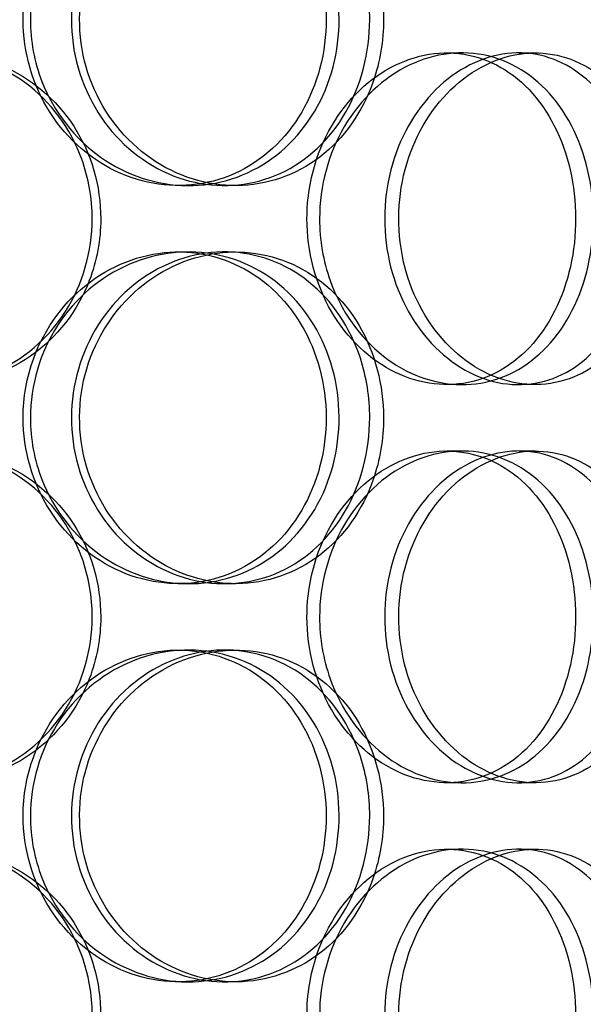
# Model space of a CAD drawing. Units: inches. Extents: x -32 to 50882, y 1295 to 16265.
# Drawn here: x 26376 to 26461, y 10890 to 11038 of the extents above; entities that cross this region are included whole.
import ezdxf

# ---------------------------------------------------------------- set-up
doc = ezdxf.new("R2010")
doc.units = ezdxf.units.IN
doc.header["$MEASUREMENT"] = 0
doc.layers.add('ACO-zemlja i šljunak', color=8, linetype='Continuous')

# ---------------------------------------------------------------- blocks, each defined once
blk = doc.blocks.new('12898.01_p')
at = {"ltscale": 0.152202}
for p, q in [((9769.19, -452), (9771.49, -452)), ((9780.04, -452), (9782.54, -452)), ((9730.25, -472), (9728.71, -472)), ((9737.35, -472), (9735.68, -472)), ((9728.71, -482), (9730.25, -482)), ((9735.68, -482), (9737.35, -482)), ((9771.49, -502), (9769.19, -502)), ((9782.54, -502), (9780.04, -502)), ((9769.19, -512), (9771.49, -512)), ((9780.04, -512), (9782.54, -512)), ((9730.25, -532), (9728.71, -532)), ((9737.35, -532), (9735.68, -532)), ((9728.71, -542), (9730.25, -542)), ((9735.68, -542), (9737.35, -542)), ((9771.49, -562), (9769.19, -562)), ((9782.54, -562), (9780.04, -562)), ((9769.19, -572), (9771.49, -572)), ((9780.04, -572), (9782.54, -572)), ((9730.25, -592), (9728.71, -592)), ((9737.35, -592), (9735.68, -592))]:
    blk.add_line(p, q, dxfattribs=at)
at = {"ltscale": 5.955276}
for points in [[(9705.31, -447), (9705.31, -451.94), (9706.75, -456.88), (9709.37, -460.98), (9711.99, -465.07), (9715.77, -468.31), (9720.03, -470.17), (9724.22, -471.99), (9728.86, -472.47), (9733.18, -471.51), (9737.61, -470.54), (9741.68, -468.06), (9744.75, -464.51), (9747.81, -460.98), (9749.87, -456.4), (9750.64, -451.53), (9751.42, -446.68), (9750.92, -441.57), (9749.21, -437.05), (9747.49, -432.5), (9744.56, -428.57), (9740.84, -425.91), (9737.17, -423.29), (9732.74, -421.91), (9728.26, -422), (9723.76, -422.1), (9719.23, -423.68), (9715.45, -426.49), (9711.63, -429.32), (9708.59, -433.4), (9706.9, -438.03), (9705.85, -440.89), (9705.31, -443.94), (9705.31, -447)], [(9757.57, -447), (9757.57, -451.94), (9756.3, -456.88), (9753.93, -460.98), (9751.56, -465.07), (9748.1, -468.31), (9744.07, -470.17), (9740.09, -471.99), (9735.57, -472.47), (9731.24, -471.51), (9726.79, -470.54), (9722.56, -468.06), (9719.3, -464.51), (9716.07, -460.98), (9713.83, -456.4), (9712.98, -451.53), (9712.14, -446.68), (9712.69, -441.57), (9714.54, -437.05), (9716.39, -432.5), (9719.54, -428.57), (9723.41, -425.91), (9727.23, -423.29), (9731.73, -421.91), (9736.13, -422), (9740.55, -422.1), (9744.85, -423.68), (9748.36, -426.49), (9751.91, -429.32), (9754.64, -433.4), (9756.16, -438.03), (9757.09, -440.89), (9757.57, -443.94), (9757.57, -447)], [(9715.72, -477), (9715.72, -481.94), (9714.31, -486.88), (9711.7, -490.98), (9709.09, -495.07), (9705.3, -498.31), (9700.91, -500.17), (9696.59, -501.99), (9691.71, -502.47), (9687.07, -501.51), (9682.32, -500.54), (9677.83, -498.06), (9674.4, -494.51), (9671, -490.98), (9668.65, -486.4), (9667.76, -481.53), (9666.88, -476.68), (9667.46, -471.57), (9669.39, -467.05), (9671.34, -462.5), (9674.65, -458.57), (9678.74, -455.91), (9682.79, -453.29), (9687.58, -451.91), (9692.32, -452), (9697.07, -452.1), (9701.75, -453.68), (9705.59, -456.49), (9709.47, -459.32), (9712.48, -463.4), (9714.16, -468.03), (9715.19, -470.89), (9715.72, -473.94), (9715.72, -477)], [(9748.11, -477), (9748.11, -481.94), (9749.43, -486.88), (9751.81, -490.98), (9754.2, -495.07), (9757.62, -498.31), (9761.45, -500.17), (9765.21, -501.99), (9769.34, -502.47), (9773.14, -501.51), (9777.04, -500.54), (9780.59, -498.06), (9783.24, -494.51), (9785.88, -490.98), (9787.64, -486.4), (9788.31, -481.53), (9788.97, -476.68), (9788.54, -471.57), (9787.08, -467.05), (9785.61, -462.5), (9783.08, -458.57), (9779.85, -455.91), (9776.65, -453.29), (9772.76, -451.91), (9768.79, -452), (9764.8, -452.1), (9760.74, -453.68), (9757.33, -456.49), (9753.87, -459.32), (9751.1, -463.4), (9749.56, -468.03), (9748.6, -470.89), (9748.11, -473.94), (9748.11, -477)], [(9798.44, -477), (9798.44, -481.94), (9797.4, -486.88), (9795.43, -490.98), (9793.47, -495.07), (9790.59, -498.31), (9787.18, -500.17), (9783.82, -501.99), (9779.96, -502.47), (9776.2, -501.51), (9772.36, -500.54), (9768.65, -498.06), (9765.78, -494.51), (9762.93, -490.98), (9760.93, -486.4), (9760.17, -481.53), (9759.42, -476.68), (9759.92, -471.57), (9761.56, -467.05), (9763.21, -462.5), (9766, -458.57), (9769.39, -455.91), (9772.74, -453.29), (9776.64, -451.91), (9780.42, -452), (9784.21, -452.1), (9787.85, -453.68), (9790.79, -456.49), (9793.77, -459.32), (9796.03, -463.4), (9797.28, -468.03), (9798.05, -470.89), (9798.44, -473.94), (9798.44, -477)], [(9705.31, -507), (9705.31, -511.94), (9706.75, -516.88), (9709.37, -520.98), (9711.99, -525.07), (9715.77, -528.31), (9720.03, -530.17), (9724.22, -531.99), (9728.86, -532.47), (9733.18, -531.51), (9737.61, -530.54), (9741.68, -528.06), (9744.75, -524.51), (9747.81, -520.98), (9749.87, -516.4), (9750.64, -511.53), (9751.42, -506.68), (9750.92, -501.57), (9749.21, -497.05), (9747.49, -492.5), (9744.56, -488.57), (9740.84, -485.91), (9737.17, -483.29), (9732.74, -481.91), (9728.26, -482), (9723.76, -482.1), (9719.23, -483.68), (9715.45, -486.49), (9711.63, -489.32), (9708.59, -493.4), (9706.9, -498.03), (9705.85, -500.89), (9705.31, -503.94), (9705.31, -507)], [(9757.57, -507), (9757.57, -511.94), (9756.3, -516.88), (9753.93, -520.98), (9751.56, -525.07), (9748.1, -528.31), (9744.07, -530.17), (9740.09, -531.99), (9735.57, -532.47), (9731.24, -531.51), (9726.79, -530.54), (9722.56, -528.06), (9719.3, -524.51), (9716.07, -520.98), (9713.83, -516.4), (9712.98, -511.53), (9712.14, -506.68), (9712.69, -501.57), (9714.54, -497.05), (9716.39, -492.5), (9719.54, -488.57), (9723.41, -485.91), (9727.23, -483.29), (9731.73, -481.91), (9736.13, -482), (9740.55, -482.1), (9744.85, -483.68), (9748.36, -486.49), (9751.91, -489.32), (9754.64, -493.4), (9756.16, -498.03), (9757.09, -500.89), (9757.57, -503.94), (9757.57, -507)], [(9715.72, -537), (9715.72, -541.94), (9714.31, -546.88), (9711.7, -550.98), (9709.09, -555.07), (9705.3, -558.31), (9700.91, -560.17), (9696.59, -561.99), (9691.71, -562.47), (9687.07, -561.51), (9682.32, -560.54), (9677.83, -558.06), (9674.4, -554.51), (9671, -550.98), (9668.65, -546.4), (9667.76, -541.53), (9666.88, -536.68), (9667.46, -531.57), (9669.39, -527.05), (9671.34, -522.5), (9674.65, -518.57), (9678.74, -515.91), (9682.79, -513.29), (9687.58, -511.91), (9692.32, -512), (9697.07, -512.1), (9701.75, -513.68), (9705.59, -516.49), (9709.47, -519.32), (9712.48, -523.4), (9714.16, -528.03), (9715.19, -530.89), (9715.72, -533.94), (9715.72, -537)], [(9748.11, -537), (9748.11, -541.94), (9749.43, -546.88), (9751.81, -550.98), (9754.2, -555.07), (9757.62, -558.31), (9761.45, -560.17), (9765.21, -561.99), (9769.34, -562.47), (9773.14, -561.51), (9777.04, -560.54), (9780.59, -558.06), (9783.24, -554.51), (9785.88, -550.98), (9787.64, -546.4), (9788.31, -541.53), (9788.97, -536.68), (9788.54, -531.57), (9787.08, -527.05), (9785.61, -522.5), (9783.08, -518.57), (9779.85, -515.91), (9776.65, -513.29), (9772.76, -511.91), (9768.79, -512), (9764.8, -512.1), (9760.74, -513.68), (9757.33, -516.49), (9753.87, -519.32), (9751.1, -523.4), (9749.56, -528.03), (9748.6, -530.89), (9748.11, -533.94), (9748.11, -537)], [(9798.44, -537), (9798.44, -541.94), (9797.4, -546.88), (9795.43, -550.98), (9793.47, -555.07), (9790.59, -558.31), (9787.18, -560.17), (9783.82, -561.99), (9779.96, -562.47), (9776.2, -561.51), (9772.36, -560.54), (9768.65, -558.06), (9765.78, -554.51), (9762.93, -550.98), (9760.93, -546.4), (9760.17, -541.53), (9759.42, -536.68), (9759.92, -531.57), (9761.56, -527.05), (9763.21, -522.5), (9766, -518.57), (9769.39, -515.91), (9772.74, -513.29), (9776.64, -511.91), (9780.42, -512), (9784.21, -512.1), (9787.85, -513.68), (9790.79, -516.49), (9793.77, -519.32), (9796.03, -523.4), (9797.28, -528.03), (9798.05, -530.89), (9798.44, -533.94), (9798.44, -537)], [(9705.31, -567), (9705.31, -571.94), (9706.75, -576.88), (9709.37, -580.98), (9711.99, -585.07), (9715.77, -588.31), (9720.03, -590.17), (9724.22, -591.99), (9728.86, -592.47), (9733.18, -591.51), (9737.61, -590.54), (9741.68, -588.06), (9744.75, -584.51), (9747.81, -580.98), (9749.87, -576.4), (9750.64, -571.53), (9751.42, -566.68), (9750.92, -561.57), (9749.21, -557.05), (9747.49, -552.5), (9744.56, -548.57), (9740.84, -545.91), (9737.17, -543.29), (9732.74, -541.91), (9728.26, -542), (9723.76, -542.1), (9719.23, -543.68), (9715.45, -546.49), (9711.63, -549.32), (9708.59, -553.4), (9706.9, -558.03), (9705.85, -560.89), (9705.31, -563.94), (9705.31, -567)], [(9757.57, -567), (9757.57, -571.94), (9756.3, -576.88), (9753.93, -580.98), (9751.56, -585.07), (9748.1, -588.31), (9744.07, -590.17), (9740.09, -591.99), (9735.57, -592.47), (9731.24, -591.51), (9726.79, -590.54), (9722.56, -588.06), (9719.3, -584.51), (9716.07, -580.98), (9713.83, -576.4), (9712.98, -571.53), (9712.14, -566.68), (9712.69, -561.57), (9714.54, -557.05), (9716.39, -552.5), (9719.54, -548.57), (9723.41, -545.91), (9727.23, -543.29), (9731.73, -541.91), (9736.13, -542), (9740.55, -542.1), (9744.85, -543.68), (9748.36, -546.49), (9751.91, -549.32), (9754.64, -553.4), (9756.16, -558.03), (9757.09, -560.89), (9757.57, -563.94), (9757.57, -567)], [(9715.72, -597), (9715.72, -601.94), (9714.31, -606.88), (9711.7, -610.98), (9709.09, -615.07), (9705.3, -618.31), (9700.91, -620.17), (9696.59, -621.99), (9691.71, -622.47), (9687.07, -621.51), (9682.32, -620.54), (9677.83, -618.06), (9674.4, -614.51), (9671, -610.98), (9668.65, -606.4), (9667.76, -601.53), (9666.88, -596.68), (9667.46, -591.57), (9669.39, -587.05), (9671.34, -582.5), (9674.65, -578.57), (9678.74, -575.91), (9682.79, -573.29), (9687.58, -571.91), (9692.32, -572), (9697.07, -572.1), (9701.75, -573.68), (9705.59, -576.49), (9709.47, -579.32), (9712.48, -583.4), (9714.16, -588.03), (9715.19, -590.89), (9715.72, -593.94), (9715.72, -597)], [(9748.11, -597), (9748.11, -601.94), (9749.43, -606.88), (9751.81, -610.98), (9754.2, -615.07), (9757.62, -618.31), (9761.45, -620.17), (9765.21, -621.99), (9769.34, -622.47), (9773.14, -621.51), (9777.04, -620.54), (9780.59, -618.06), (9783.24, -614.51), (9785.88, -610.98), (9787.64, -606.4), (9788.31, -601.53), (9788.97, -596.68), (9788.54, -591.57), (9787.08, -587.05), (9785.61, -582.5), (9783.08, -578.57), (9779.85, -575.91), (9776.65, -573.29), (9772.76, -571.91), (9768.79, -572), (9764.8, -572.1), (9760.74, -573.68), (9757.33, -576.49), (9753.87, -579.32), (9751.1, -583.4), (9749.56, -588.03), (9748.6, -590.89), (9748.11, -593.94), (9748.11, -597)], [(9798.44, -597), (9798.44, -601.94), (9797.4, -606.88), (9795.43, -610.98), (9793.47, -615.07), (9790.59, -618.31), (9787.18, -620.17), (9783.82, -621.99), (9779.96, -622.47), (9776.2, -621.51), (9772.36, -620.54), (9768.65, -618.06), (9765.78, -614.51), (9762.93, -610.98), (9760.93, -606.4), (9760.17, -601.53), (9759.42, -596.68), (9759.92, -591.57), (9761.56, -587.05), (9763.21, -582.5), (9766, -578.57), (9769.39, -575.91), (9772.74, -573.29), (9776.64, -571.91), (9780.42, -572), (9784.21, -572.1), (9787.85, -573.68), (9790.79, -576.49), (9793.77, -579.32), (9796.03, -583.4), (9797.28, -588.03), (9798.05, -590.89), (9798.44, -593.94), (9798.44, -597)]]:
    blk.add_open_spline(points, degree=3, knots=[-3.141593, -3.141593, -3.141593, -3.141593, -2.548374, -2.548374, -2.548374, -1.9561, -1.9561, -1.9561, -1.373298, -1.373298, -1.373298, -0.775825, -0.775825, -0.775825, -0.18228, -0.18228, -0.18228, 0.409527, 0.409527, 0.409527, 1.003875, 1.003875, 1.003875, 1.590619, 1.590619, 1.590619, 2.179212, 2.179212, 2.179212, 2.774697, 2.774697, 2.774697, 3.141593, 3.141593, 3.141593, 3.141593], dxfattribs=at)
at = {"ltscale": 6.011123}
for points in [[(9706.41, -447), (9706.41, -442.08), (9707.86, -437.16), (9710.51, -433.07), (9713.16, -428.98), (9717, -425.73), (9721.33, -423.86), (9725.59, -422.03), (9730.31, -421.53), (9734.71, -422.47), (9739.22, -423.42), (9743.37, -425.87), (9746.51, -429.4), (9749.62, -432.9), (9751.74, -437.44), (9752.56, -442.28), (9753.38, -447.1), (9752.91, -452.19), (9751.22, -456.72), (9749.52, -461.27), (9746.58, -465.23), (9742.83, -467.93), (9739.12, -470.6), (9734.63, -472.04), (9730.07, -472), (9725.5, -471.96), (9720.87, -470.45), (9716.99, -467.7), (9713.08, -464.93), (9709.94, -460.91), (9708.15, -456.32), (9707, -453.36), (9706.41, -450.18), (9706.41, -447)], [(9759.65, -447), (9759.65, -442.08), (9758.36, -437.16), (9755.97, -433.07), (9753.57, -428.98), (9750.06, -425.73), (9745.96, -423.86), (9741.92, -422.03), (9737.32, -421.53), (9732.91, -422.47), (9728.38, -423.42), (9724.07, -425.87), (9720.75, -429.4), (9717.45, -432.9), (9715.15, -437.44), (9714.25, -442.28), (9713.36, -447.1), (9713.88, -452.19), (9715.71, -456.72), (9717.55, -461.27), (9720.71, -465.23), (9724.61, -467.93), (9728.47, -470.6), (9733.03, -472.04), (9737.52, -472), (9742.02, -471.96), (9746.42, -470.45), (9750.03, -467.7), (9753.67, -464.93), (9756.49, -460.91), (9758.09, -456.32), (9759.12, -453.36), (9759.65, -450.18), (9759.65, -447)], [(9717.01, -477), (9717.01, -472.08), (9715.59, -467.16), (9712.95, -463.07), (9710.3, -458.98), (9706.45, -455.73), (9701.99, -453.86), (9697.6, -452.03), (9692.64, -451.53), (9687.92, -452.47), (9683.08, -453.42), (9678.51, -455.87), (9675.01, -459.4), (9671.53, -462.9), (9669.12, -467.44), (9668.18, -472.28), (9667.25, -477.1), (9667.79, -482.19), (9669.71, -486.72), (9671.64, -491.27), (9674.96, -495.23), (9679.09, -497.93), (9683.18, -500.6), (9688.04, -502.04), (9692.87, -502), (9697.71, -501.96), (9702.48, -500.45), (9706.43, -497.7), (9710.41, -494.93), (9713.52, -490.91), (9715.29, -486.32), (9716.43, -483.36), (9717.01, -480.18), (9717.01, -477)], [(9750.01, -477), (9750.01, -472.08), (9751.34, -467.16), (9753.76, -463.07), (9756.17, -458.98), (9759.64, -455.73), (9763.53, -453.86), (9767.36, -452.03), (9771.56, -451.53), (9775.44, -452.47), (9779.4, -453.42), (9783.02, -455.87), (9785.73, -459.4), (9788.42, -462.9), (9790.23, -467.44), (9790.94, -472.28), (9791.64, -477.1), (9791.24, -482.19), (9789.79, -486.72), (9788.33, -491.27), (9785.8, -495.23), (9782.54, -497.93), (9779.31, -500.6), (9775.38, -502.04), (9771.33, -502), (9767.28, -501.96), (9763.13, -500.45), (9759.63, -497.7), (9756.1, -494.93), (9753.24, -490.91), (9751.61, -486.32), (9750.56, -483.36), (9750.01, -480.18), (9750.01, -477)], [(9801.29, -477), (9801.29, -472.08), (9800.23, -467.16), (9798.25, -463.07), (9796.26, -458.98), (9793.34, -455.73), (9789.87, -453.86), (9786.46, -452.03), (9782.53, -451.53), (9778.71, -452.47), (9774.8, -453.42), (9771.02, -455.87), (9768.09, -459.4), (9765.18, -462.9), (9763.13, -467.44), (9762.33, -472.28), (9761.54, -477.1), (9762, -482.19), (9763.62, -486.72), (9765.26, -491.27), (9768.06, -495.23), (9771.48, -497.93), (9774.87, -500.6), (9778.83, -502.04), (9782.69, -502), (9786.55, -501.96), (9790.27, -500.45), (9793.3, -497.7), (9796.35, -494.93), (9798.68, -490.91), (9800, -486.32), (9800.85, -483.36), (9801.29, -480.18), (9801.29, -477)], [(9706.41, -507), (9706.41, -502.08), (9707.86, -497.16), (9710.51, -493.07), (9713.16, -488.98), (9717, -485.73), (9721.33, -483.86), (9725.59, -482.03), (9730.31, -481.53), (9734.71, -482.47), (9739.22, -483.42), (9743.37, -485.87), (9746.51, -489.4), (9749.62, -492.9), (9751.74, -497.44), (9752.56, -502.28), (9753.38, -507.1), (9752.91, -512.19), (9751.22, -516.72), (9749.52, -521.27), (9746.58, -525.23), (9742.83, -527.93), (9739.12, -530.6), (9734.63, -532.04), (9730.07, -532), (9725.5, -531.96), (9720.87, -530.45), (9716.99, -527.7), (9713.08, -524.93), (9709.94, -520.91), (9708.15, -516.32), (9707, -513.36), (9706.41, -510.18), (9706.41, -507)], [(9759.65, -507), (9759.65, -502.08), (9758.36, -497.16), (9755.97, -493.07), (9753.57, -488.98), (9750.06, -485.73), (9745.96, -483.86), (9741.92, -482.03), (9737.32, -481.53), (9732.91, -482.47), (9728.38, -483.42), (9724.07, -485.87), (9720.75, -489.4), (9717.45, -492.9), (9715.15, -497.44), (9714.25, -502.28), (9713.36, -507.1), (9713.88, -512.19), (9715.71, -516.72), (9717.55, -521.27), (9720.71, -525.23), (9724.61, -527.93), (9728.47, -530.6), (9733.03, -532.04), (9737.52, -532), (9742.02, -531.96), (9746.42, -530.45), (9750.03, -527.7), (9753.67, -524.93), (9756.49, -520.91), (9758.09, -516.32), (9759.12, -513.36), (9759.65, -510.18), (9759.65, -507)], [(9717.01, -537), (9717.01, -532.08), (9715.59, -527.16), (9712.95, -523.07), (9710.3, -518.98), (9706.45, -515.73), (9701.99, -513.86), (9697.6, -512.03), (9692.64, -511.53), (9687.92, -512.47), (9683.08, -513.42), (9678.51, -515.87), (9675.01, -519.4), (9671.53, -522.9), (9669.12, -527.44), (9668.18, -532.28), (9667.25, -537.1), (9667.79, -542.19), (9669.71, -546.72), (9671.64, -551.27), (9674.96, -555.23), (9679.09, -557.93), (9683.18, -560.6), (9688.04, -562.04), (9692.87, -562), (9697.71, -561.96), (9702.48, -560.45), (9706.43, -557.7), (9710.41, -554.93), (9713.52, -550.91), (9715.29, -546.32), (9716.43, -543.36), (9717.01, -540.18), (9717.01, -537)], [(9750.01, -537), (9750.01, -532.08), (9751.34, -527.16), (9753.76, -523.07), (9756.17, -518.98), (9759.64, -515.73), (9763.53, -513.86), (9767.36, -512.03), (9771.56, -511.53), (9775.44, -512.47), (9779.4, -513.42), (9783.02, -515.87), (9785.73, -519.4), (9788.42, -522.9), (9790.23, -527.44), (9790.94, -532.28), (9791.64, -537.1), (9791.24, -542.19), (9789.79, -546.72), (9788.33, -551.27), (9785.8, -555.23), (9782.54, -557.93), (9779.31, -560.6), (9775.38, -562.04), (9771.33, -562), (9767.28, -561.96), (9763.13, -560.45), (9759.63, -557.7), (9756.1, -554.93), (9753.24, -550.91), (9751.61, -546.32), (9750.56, -543.36), (9750.01, -540.18), (9750.01, -537)], [(9801.29, -537), (9801.29, -532.08), (9800.23, -527.16), (9798.25, -523.07), (9796.26, -518.98), (9793.34, -515.73), (9789.87, -513.86), (9786.46, -512.03), (9782.53, -511.53), (9778.71, -512.47), (9774.8, -513.42), (9771.02, -515.87), (9768.09, -519.4), (9765.18, -522.9), (9763.13, -527.44), (9762.33, -532.28), (9761.54, -537.1), (9762, -542.19), (9763.62, -546.72), (9765.26, -551.27), (9768.06, -555.23), (9771.48, -557.93), (9774.87, -560.6), (9778.83, -562.04), (9782.69, -562), (9786.55, -561.96), (9790.27, -560.45), (9793.3, -557.7), (9796.35, -554.93), (9798.68, -550.91), (9800, -546.32), (9800.85, -543.36), (9801.29, -540.18), (9801.29, -537)], [(9706.41, -567), (9706.41, -562.08), (9707.86, -557.16), (9710.51, -553.07), (9713.16, -548.98), (9717, -545.73), (9721.33, -543.86), (9725.59, -542.03), (9730.31, -541.53), (9734.71, -542.47), (9739.22, -543.42), (9743.37, -545.87), (9746.51, -549.4), (9749.62, -552.9), (9751.74, -557.44), (9752.56, -562.28), (9753.38, -567.1), (9752.91, -572.19), (9751.22, -576.72), (9749.52, -581.27), (9746.58, -585.23), (9742.83, -587.93), (9739.12, -590.6), (9734.63, -592.04), (9730.07, -592), (9725.5, -591.96), (9720.87, -590.45), (9716.99, -587.7), (9713.08, -584.93), (9709.94, -580.91), (9708.15, -576.32), (9707, -573.36), (9706.41, -570.18), (9706.41, -567)], [(9759.65, -567), (9759.65, -562.08), (9758.36, -557.16), (9755.97, -553.07), (9753.57, -548.98), (9750.06, -545.73), (9745.96, -543.86), (9741.92, -542.03), (9737.32, -541.53), (9732.91, -542.47), (9728.38, -543.42), (9724.07, -545.87), (9720.75, -549.4), (9717.45, -552.9), (9715.15, -557.44), (9714.25, -562.28), (9713.36, -567.1), (9713.88, -572.19), (9715.71, -576.72), (9717.55, -581.27), (9720.71, -585.23), (9724.61, -587.93), (9728.47, -590.6), (9733.03, -592.04), (9737.52, -592), (9742.02, -591.96), (9746.42, -590.45), (9750.03, -587.7), (9753.67, -584.93), (9756.49, -580.91), (9758.09, -576.32), (9759.12, -573.36), (9759.65, -570.18), (9759.65, -567)], [(9717.01, -597), (9717.01, -592.08), (9715.59, -587.16), (9712.95, -583.07), (9710.3, -578.98), (9706.45, -575.73), (9701.99, -573.86), (9697.6, -572.03), (9692.64, -571.53), (9687.92, -572.47), (9683.08, -573.42), (9678.51, -575.87), (9675.01, -579.4), (9671.53, -582.9), (9669.12, -587.44), (9668.18, -592.28), (9667.25, -597.1), (9667.79, -602.19), (9669.71, -606.72), (9671.64, -611.27), (9674.96, -615.23), (9679.09, -617.93), (9683.18, -620.6), (9688.04, -622.04), (9692.87, -622), (9697.71, -621.96), (9702.48, -620.45), (9706.43, -617.7), (9710.41, -614.93), (9713.52, -610.91), (9715.29, -606.32), (9716.43, -603.36), (9717.01, -600.18), (9717.01, -597)], [(9750.01, -597), (9750.01, -592.08), (9751.34, -587.16), (9753.76, -583.07), (9756.17, -578.98), (9759.64, -575.73), (9763.53, -573.86), (9767.36, -572.03), (9771.56, -571.53), (9775.44, -572.47), (9779.4, -573.42), (9783.02, -575.87), (9785.73, -579.4), (9788.42, -582.9), (9790.23, -587.44), (9790.94, -592.28), (9791.64, -597.1), (9791.24, -602.19), (9789.79, -606.72), (9788.33, -611.27), (9785.8, -615.23), (9782.54, -617.93), (9779.31, -620.6), (9775.38, -622.04), (9771.33, -622), (9767.28, -621.96), (9763.13, -620.45), (9759.63, -617.7), (9756.1, -614.93), (9753.24, -610.91), (9751.61, -606.32), (9750.56, -603.36), (9750.01, -600.18), (9750.01, -597)], [(9801.29, -597), (9801.29, -592.08), (9800.23, -587.16), (9798.25, -583.07), (9796.26, -578.98), (9793.34, -575.73), (9789.87, -573.86), (9786.46, -572.03), (9782.53, -571.53), (9778.71, -572.47), (9774.8, -573.42), (9771.02, -575.87), (9768.09, -579.4), (9765.18, -582.9), (9763.13, -587.44), (9762.33, -592.28), (9761.54, -597.1), (9762, -602.19), (9763.62, -606.72), (9765.26, -611.27), (9768.06, -615.23), (9771.48, -617.93), (9774.87, -620.6), (9778.83, -622.04), (9782.69, -622), (9786.55, -621.96), (9790.27, -620.45), (9793.3, -617.7), (9796.35, -614.93), (9798.68, -610.91), (9800, -606.32), (9800.85, -603.36), (9801.29, -600.18), (9801.29, -597)]]:
    blk.add_open_spline(points, degree=3, knots=[-3.141593, -3.141593, -3.141593, -3.141593, -2.550756, -2.550756, -2.550756, -1.9595, -1.9595, -1.9595, -1.37715, -1.37715, -1.37715, -0.781065, -0.781065, -0.781065, -0.190012, -0.190012, -0.190012, 0.399119, 0.399119, 0.399119, 0.991975, 0.991975, 0.991975, 1.578384, 1.578384, 1.578384, 2.166167, 2.166167, 2.166167, 2.759628, 2.759628, 2.759628, 3.141593, 3.141593, 3.141593, 3.141593], dxfattribs=at)

msp = doc.modelspace()

# ---------------------------------------------------------------- hatches: boundary and pattern name
at = {"layer": 'ACO-zemlja i šljunak'}
h = msp.add_hatch(dxfattribs=at)
h.set_pattern_fill('ANSI33', color=256, scale=50)
h.set_pattern_definition([(45, (-1441.44, -62879.52), (-224.5064, 224.5064), []), (45, (-1216.93, -62879.52), (-224.5064, 224.5064), [158.75, -79.375])])
h.paths.add_polyline_path([(6312.632, 10932.963, -0.0304157), (6332.745, 11223.921), (4958.508, 11223.921), (5847.066, 9684.894), (6629.39, 9684.894, -0.1285835), (6312.632, 10856.879)])
h.paths.add_polyline_path([(16578.819, 10836.52), (16578.819, 10915.323, -0.0283163), (16596.563, 11186.297), (15745.368, 11202.709, -0.0280444), (15762.796, 10934.323), (15762.796, 10855.52, -0.1284395), (15446.049, 9684.894), (16884.809, 9684.894, -0.1261277)])
h.paths.add_polyline_path([(31679.043, 11165.921), (30343.638, 11165.921, -0.0261769), (30358.972, 10915.323), (30358.984, 10837.856, -0.128581), (30042.225, 9665.894), (30813.002, 9665.894)])

# ---------------------------------------------------------------- block references
msp.add_blockref('12898.01_p', (16670.808, 11484.921))

doc.saveas('drawing.dxf')
